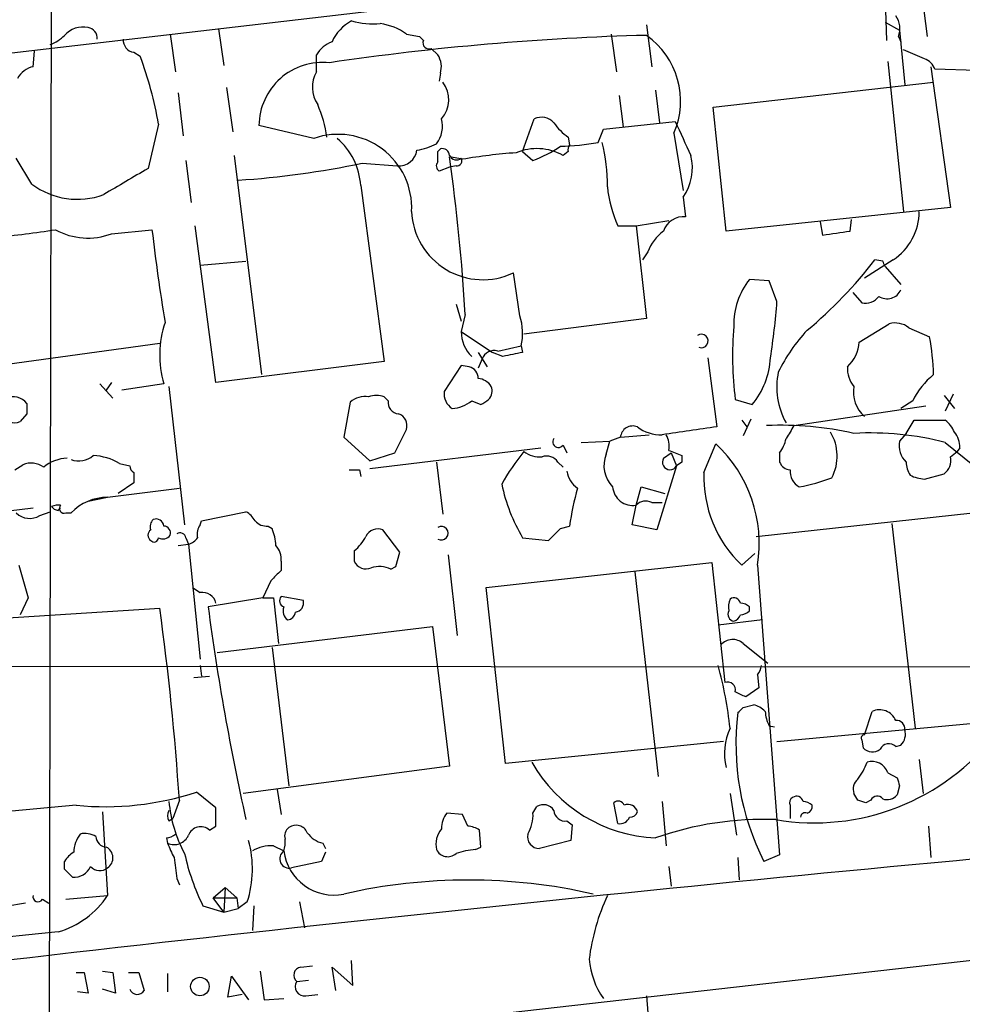
# Model space of a CAD drawing. Extents: x 3 to 1053, y 6 to 893.
# Drawn here: x 458 to 519, y 119 to 183 of the extents above; entities that cross this region are included whole.
import ezdxf

# ---------------------------------------------------------------- set-up
doc = ezdxf.new("R2010")
doc.units = 0
doc.header["$MEASUREMENT"] = 0
doc.layers.add('MAIN', color=5, linetype='CONTINUOUS')

msp = doc.modelspace()

# ---------------------------------------------------------------- linework, layer by layer
at = {"layer": 'MAIN'}
for p, q in [((459.994, 199.4747), (459.8247, 105.918)), ((409.6173, 175.006), (515.7893, 187.3673)), ((514.096, 183.9807), (514.1807, 181.356)), ((516.4667, 184.3193), (516.8053, 181.61)), ((470.8313, 182.118), (471.17, 179.7473)), ((498.602, 182.372), (498.9407, 179.6627)), ((514.096, 182.5413), (515.0273, 182.0333)), ((467.6987, 181.7793), (468.0373, 179.324)), ((483.0233, 181.7793), (483.87, 181.61)), ((483.87, 181.61), (484.124, 181.356)), ((496.316, 181.7793), (496.6547, 179.324)), ((514.9427, 181.61), (515.112, 181.2713)), ((515.0273, 182.0333), (515.366, 178.4773)), ((484.632, 180.848), (485.0553, 180.4247)), ((458.8087, 179.6627), (458.8933, 180.6787)), ((465.328, 180.594), (465.7513, 180.34)), ((477.1813, 179.324), (477.1813, 180.4247)), ((516.636, 180.1707), (515.2813, 180.7633)), ((514.2653, 180.0013), (515.2813, 170.2647)), ((517.0593, 179.6627), (518.3293, 170.5187)), ((485.2247, 179.2393), (485.14, 178.7313)), ((520.0227, 179.4087), (517.3133, 179.4933)), ((471.3393, 178.308), (471.7627, 175.4293)), ((502.92, 177.038), (517.2287, 178.6467)), ((468.2067, 177.9693), (468.5453, 175.1753)), ((496.824, 177.8), (497.078, 175.768)), ((499.1947, 178.1387), (499.4487, 176.022)), ((503.7667, 168.9947), (502.92, 177.038)), ((466.9367, 175.9373), (466.2593, 173.0587)), ((477.012, 175.006), (473.456, 175.8527)), ((490.5587, 174.1593), (491.3207, 176.276)), ((495.808, 175.5987), (500.4647, 176.1067)), ((493.522, 175.0907), (493.6067, 174.5827)), ((495.4693, 174.752), (495.808, 175.5987)), ((500.38, 175.3447), (500.9727, 171.6193)), ((471.8473, 173.9053), (473.6253, 159.6813)), ((485.0553, 174.1593), (485.2247, 174.3287)), ((486.664, 173.6513), (485.8173, 173.8207)), ((490.5587, 174.1593), (491.236, 173.5667)), ((493.522, 174.1593), (493.1833, 173.9053)), ((458.724, 172.0427), (457.708, 173.736)), ((468.7147, 173.5667), (469.0533, 170.8573)), ((480.1447, 173.3973), (482.4307, 173.228)), ((485.8173, 173.1433), (485.14, 172.8893)), ((486.2407, 173.228), (485.8173, 173.1433)), ((480.06, 171.958), (481.584, 160.528)), ((500.9727, 171.196), (501.142, 169.926)), ((518.3293, 170.5187), (503.7667, 168.9947)), ((470.662, 159.1733), (469.3073, 169.3333)), ((496.7393, 169.3333), (497.9247, 169.3333)), ((497.9247, 169.3333), (500.0413, 169.672)), ((497.9247, 169.3333), (498.602, 163.322)), ((509.8627, 169.5873), (510.032, 168.7407)), ((511.81, 168.9947), (511.8947, 169.7567)), ((463.8887, 168.8253), (466.5133, 169.0793)), ((498.6867, 167.64), (498.348, 167.132)), ((469.646, 166.7933), (472.6093, 167.0473)), ((514.604, 167.132), (512.7413, 165.9467)), ((513.9267, 167.0473), (513.4187, 167.132)), ((490.3893, 163.4913), (489.966, 166.2853)), ((514.096, 166.7087), (515.112, 165.5233)), ((506.5607, 165.7773), (505.2907, 165.862)), ((507.0687, 164.4227), (506.5607, 165.7773)), ((511.9793, 165.0153), (512.572, 164.338)), ((486.2407, 164.2533), (486.5793, 163.1527)), ((486.8333, 163.576), (486.5793, 162.4753)), ((498.602, 163.322), (490.6433, 162.306)), ((512.4027, 161.798), (514.35, 162.9833)), ((486.5793, 162.4753), (488.6113, 161.1207)), ((515.62, 162.7293), (516.9747, 162.1367)), ((451.4427, 159.5967), (467.0213, 161.7133)), ((487.68, 161.1207), (488.2727, 160.1893)), ((489.2887, 160.8667), (488.6113, 161.1207)), ((488.95, 161.2053), (490.474, 161.544)), ((490.474, 161.544), (490.5587, 161.1207)), ((481.584, 160.528), (470.662, 159.1733)), ((487.934, 160.6973), (487.68, 160.1047)), ((502.5813, 160.782), (503.174, 156.2947)), ((486.5793, 160.274), (485.4787, 158.5807)), ((487.0873, 160.1893), (486.5793, 160.274)), ((463.1267, 159.0887), (463.9733, 158.1573)), ((463.8887, 159.1733), (463.55, 158.6653)), ((467.2753, 159.0887), (464.566, 158.6653)), ((467.614, 158.9193), (468.63, 149.9447)), ((479.3827, 157.9033), (478.9593, 155.6173)), ((481.838, 157.988), (481.584, 158.242)), ((487.2567, 157.988), (487.8493, 157.734)), ((504.3593, 158.0727), (505.46, 157.734)), ((515.874, 157.988), (515.112, 157.48)), ((517.906, 158.3267), (518.5833, 157.48)), ((518.4987, 158.4113), (517.9907, 157.3107)), ((508.1693, 156.3793), (516.7207, 157.6493)), ((458.3853, 157.1413), (457.962, 156.6333)), ((504.7827, 156.718), (505.1213, 156.2947)), ((505.3753, 156.8027), (504.8673, 155.702)), ((515.4507, 155.8713), (515.9587, 156.718)), ((515.9587, 156.718), (517.9907, 156.718)), ((482.2613, 154.6013), (483.0233, 156.1253)), ((515.4507, 155.8713), (515.0273, 155.3633)), ((478.9593, 155.6173), (480.6527, 154.0933)), ((494.3687, 155.2787), (496.2313, 155.3633)), ((495.9773, 154.5167), (496.2313, 155.3633)), ((496.9087, 155.6173), (496.2313, 155.3633)), ((496.9087, 155.6173), (498.7713, 155.7867)), ((517.9907, 155.2787), (519.7687, 153.8393)), ((480.6527, 153.5853), (491.744, 154.94)), ((480.6527, 154.0933), (482.2613, 154.6013)), ((493.1833, 155.1093), (493.4373, 154.6013)), ((499.7027, 154.2627), (500.2107, 154.6013)), ((500.2107, 154.6013), (500.5493, 153.7547)), ((502.3273, 153.3313), (503.0893, 155.194)), ((507.238, 154.6013), (507.238, 154.0087)), ((518.3293, 154.3473), (518.7527, 154.686)), ((518.922, 154.94), (518.7527, 154.686)), ((484.9707, 154.0087), (485.394, 150.622)), ((492.8447, 154.0087), (493.1833, 153.67)), ((500.888, 154.0087), (500.5493, 153.7547)), ((500.888, 154.432), (500.888, 154.0087)), ((457.6233, 153.5007), (458.1313, 153.8393)), ((464.3967, 153.924), (465.074, 153.7547)), ((465.328, 153.3313), (465.328, 152.654)), ((479.9753, 153.5007), (480.06, 153.0773)), ((500.5493, 153.7547), (499.2793, 149.606)), ((516.636, 152.908), (517.906, 153.2467)), ((463.6347, 151.7227), (468.2913, 152.3153)), ((465.328, 152.654), (464.312, 151.9767)), ((497.9247, 151.2147), (498.2633, 152.4)), ((498.2633, 152.4), (499.7873, 151.9767)), ((462.3647, 151.4687), (463.6347, 151.7227)), ((449.2413, 149.86), (458.8087, 151.0453)), ((459.232, 150.5373), (459.9093, 150.7913)), ((460.4173, 150.876), (460.5867, 151.0453)), ((469.7307, 150.1987), (472.6093, 150.7913)), ((497.6707, 149.9447), (497.9247, 151.2147)), ((498.9407, 151.384), (499.618, 151.384)), ((460.9253, 150.7067), (461.264, 150.7067)), ((469.646, 149.9447), (469.7307, 150.1987)), ((505.714, 149.1827), (519.7687, 150.7067)), ((474.0487, 149.86), (474.3027, 149.6907)), ((482.6, 148.1667), (481.4993, 149.606)), ((493.014, 149.6907), (493.6067, 149.86)), ((499.2793, 149.606), (497.6707, 149.9447)), ((514.5193, 150.0293), (516.0433, 136.7367)), ((468.7147, 149.098), (468.884, 148.6747)), ((490.5587, 149.098), (492.252, 148.9287)), ((468.2067, 148.59), (468.884, 148.6747)), ((468.884, 148.6747), (469.646, 141.224)), ((479.6367, 148.2513), (479.6367, 147.574)), ((474.8953, 147.574), (474.8953, 146.9813)), ((482.346, 147.2353), (482.6, 148.1667)), ((485.7327, 147.9973), (486.3253, 142.748)), ((505.6293, 148.082), (504.7827, 147.32)), ((457.8773, 147.32), (458.47, 145.2033)), ((482.0073, 147.066), (482.346, 147.2353)), ((488.188, 145.8807), (502.8353, 147.4893)), ((502.8353, 147.4893), (503.682, 139.7)), ((505.7987, 147.32), (507.238, 128.524)), ((474.218, 146.304), (473.71, 145.2033)), ((497.84, 146.8967), (499.364, 133.604)), ((469.138, 145.8807), (469.646, 145.542)), ((489.458, 134.4507), (488.188, 145.8807)), ((458.47, 145.2033), (457.962, 144.1027)), ((473.71, 145.2033), (470.154, 144.6107)), ((473.71, 145.2033), (474.3873, 145.2033)), ((474.3873, 145.2033), (474.726, 142.24)), ((476.3347, 145.034), (474.8953, 145.288)), ((453.7287, 143.6793), (467.0213, 144.526)), ((505.2907, 144.3567), (505.2907, 144.6107)), ((506.1373, 143.764), (503.2587, 143.4253)), ((470.7467, 141.6473), (484.7167, 143.3407)), ((484.7167, 143.3407), (485.8173, 134.2813)), ((474.3027, 141.986), (475.4033, 133.0113)), ((504.8673, 142.24), (506.476, 140.97)), ((416.9833, 140.8007), (546.4387, 140.716)), ((469.646, 140.8007), (469.7307, 140.1233)), ((469.2227, 140.0387), (470.2387, 140.1233)), ((505.7987, 140.208), (505.8833, 139.3613)), ((505.8833, 139.3613), (505.0367, 138.7687)), ((504.8673, 138.0913), (505.5447, 138.2607)), ((512.7413, 136.3133), (513.2493, 137.8373)), ((506.5607, 136.906), (506.8993, 136.8213)), ((507.0687, 135.89), (521.716, 137.2447)), ((503.5973, 135.89), (489.458, 134.4507)), ((512.572, 135.9747), (512.6567, 135.4667)), ((514.7733, 135.5513), (515.112, 135.636)), ((485.8173, 134.2813), (472.44, 132.5033)), ((516.2973, 134.7047), (516.5513, 132.5033)), ((514.2653, 133.858), (514.858, 133.5193)), ((515.0273, 133.0113), (514.858, 132.4187)), ((470.662, 131.572), (469.392, 132.588)), ((474.6413, 132.7573), (474.8953, 131.1487)), ((504.0207, 132.5033), (504.444, 129.794)), ((512.318, 132.08), (512.064, 132.5033)), ((461.6027, 131.7413), (455.0833, 131.1487)), ((468.2913, 132.08), (467.868, 130.8947)), ((491.236, 131.2333), (491.49, 131.6567)), ((496.7393, 130.556), (496.4853, 131.9107)), ((499.618, 131.9953), (499.872, 129.1167)), ((507.9153, 131.7413), (507.9153, 130.8947)), ((513.1647, 132.08), (512.826, 131.9107)), ((463.296, 131.318), (463.6347, 125.8993)), ((470.662, 130.3867), (470.662, 131.572)), ((486.664, 131.1487), (485.648, 131.2333)), ((487.0027, 130.3867), (486.664, 131.1487)), ((467.614, 130.7253), (467.868, 130.8947)), ((470.2387, 130.1327), (470.662, 130.3867)), ((493.4373, 130.7253), (493.776, 130.4713)), ((493.776, 130.4713), (493.6913, 129.4553)), ((516.89, 130.3867), (517.0593, 128.3547)), ((487.8493, 129.032), (487.7647, 130.1327)), ((467.4447, 129.6247), (467.5293, 129.286)), ((474.3873, 129.1167), (475.0647, 128.778)), ((477.6047, 129.286), (477.774, 128.9473)), ((493.6913, 129.4553), (491.6593, 128.9473)), ((477.774, 128.6933), (477.52, 128.1007)), ((487.5107, 128.8627), (487.8493, 129.032)), ((507.238, 128.524), (506.222, 128.1007)), ((460.8407, 127.5927), (460.8407, 128.1007)), ((477.52, 128.1007), (475.5727, 127.6773)), ((500.0413, 127.762), (500.2107, 126.492)), ((504.5287, 128.3547), (504.6133, 126.9153)), ((468.122, 127), (468.2913, 126.5767)), ((460.9253, 125.6453), (463.6347, 125.8993)), ((470.4927, 125.73), (471.2547, 126.4073)), ((471.2547, 126.4073), (471.17, 124.7987)), ((471.2547, 126.4073), (472.0167, 125.73)), ((459.4013, 125.6453), (459.8247, 125.3913)), ((469.8153, 125.222), (471.17, 124.7987)), ((470.4927, 125.73), (472.0167, 125.73)), ((471.17, 124.7987), (470.4927, 125.73)), ((472.0167, 125.73), (472.1013, 125.0527)), ((472.694, 125.476), (472.1013, 125.0527)), ((473.1173, 125.222), (473.0327, 123.6133)), ((476.0807, 125.476), (476.4193, 123.7827)), ((471.17, 124.7987), (472.1013, 125.0527)), ((479.552, 120.0573), (479.4673, 121.666)), ((461.6027, 120.904), (462.1107, 120.904)), ((462.1107, 120.904), (462.3647, 119.5493)), ((463.296, 120.9887), (463.9733, 120.904)), ((463.9733, 120.904), (464.1427, 119.5493)), ((464.9893, 120.904), (465.6667, 120.904)), ((465.6667, 120.904), (466.0053, 119.7187)), ((467.5293, 120.8193), (467.5293, 119.634)), ((473.5407, 120.9887), (473.7947, 119.126)), ((476.1653, 121.2427), (476.9273, 121.3273)), ((478.4513, 119.7187), (478.1973, 121.2427)), ((478.1973, 121.2427), (479.552, 120.0573)), ((471.424, 119.2953), (471.678, 120.65)), ((471.678, 120.65), (472.7787, 119.126)), ((475.9113, 120.3113), (476.6733, 120.396)), ((462.3647, 119.5493), (461.6873, 119.634)), ((464.1427, 119.5493), (463.296, 119.8033)), ((472.3553, 119.4647), (471.424, 119.2953)), ((476.504, 119.38), (477.266, 119.4647)), ((473.7947, 119.126), (475.0647, 119.2107)), ((498.602, 119.38), (498.6867, 118.2793))]:
    msp.add_line(p, q, dxfattribs=at)
msp.add_circle((469.6216, 119.9834), 0.6, dxfattribs=at)
for centre, radius, start, end in [((3028.0473, -21767.3319), 22104.8843, 96.60494771, 96.88338885), ((513.6629, 182.1379), 1.3844, 337.584522, 36.671242), ((462.0443, 180.624), 1.6109, 78.52754, 138.344308), ((462.2591, 181.5091), 0.7016, 354.404804, 81.343246), ((480.7006, 180.1971), 2.724, 116.919671, 156.775172), ((480.9068, 188.1321), 5.6912, 255.348673, 274.264507), ((480.7981, 178.6719), 3.822, 54.39366, 82.000281), ((458.9924, 183.5711), 2.6338, 290.372473, 314.567756), ((465.4408, 181.3785), 0.7925, 175.498718, 261.817758), ((502.8589, 12.512), 169.2362, 91.441347, 98.437084), ((495.5946, 177.4287), 5.2195, 336.467294, 54.81733), ((478.8251, 179.4849), 1.8935, 109.363161, 150.242358), ((484.4839, 181.2079), 0.3892, 157.632677, 292.367323), ((441.9418, 171.5685), 25.3738, 9.91444, 20.223967), ((483.9544, 179.6626), 1.3389, 341.570464, 34.692988), ((516.3396, 179.1971), 1.0178, 16.919786, 73.067804), ((459.1137, 178.1978), 1.4964, 101.76126, 151.982696), ((477.5845, 175.8119), 4.1287, 83.833442, 179.433792), ((478.9757, 178.3358), 2.0486, 151.157837, 213.427099), ((483.8725, 177.5142), 1.8967, 319.24602, 36.661462), ((469.9216, 174.0094), 8.0104, 7.757853, 23.529281), ((491.7864, 175.3025), 1.0792, 41.814755, 115.56538), ((483.5314, 175.8102), 1.8379, 321.548086, 14.681204), ((495.5952, 178.0952), 3.6504, 214.606903, 235.393097), ((1051.3222, 429.0058), 606.1369, 204.6598915, 204.8890746), ((478.5887, 170.4948), 4.7788, 357.240157, 109.264924), ((475.6575, 171.6617), 4.4125, 3.850352, 49.280821), ((483.0223, 178.3962), 4.2073, 279.279185, 297.587668), ((488.0508, 181.8107), 8.8379, 291.124829, 304.165117), ((492.5606, 190.8753), 16.3836, 271.585809, 280.226366), ((493.988, 174.2863), 0.483, 142.140624, 195.244715), ((484.8672, 172.0154), 11.1957, 359.272761, 14.148325), ((482.5428, 174.3896), 1.167, 264.487751, 352.832966), ((315.7553, 173.8207), 169.3003, 359.885375, 0.114591), ((485.3563, 173.8865), 0.4614, 2.33528, 106.573158), ((486.2588, 174.0929), 0.4797, 203.02137, 311.924177), ((365.4638, 156.7121), 121.5634, 3.236843, 8.090556), ((492.323, 141.697), 32.4515, 93.865492, 100.042764), ((491.4847, 170.849), 3.4966, 60.936006, 112.700914), ((498.2912, 173.1011), 3.2893, 324.607708, 14.151577), ((468.3289, 229.8075), 57.6344, 273.75292, 281.830259), ((485.3672, 173.2242), 0.4047, 140.42467, 235.846582), ((486.2831, 173.5666), 0.3412, 262.862488, 29.765709), ((888.1786, -547.4527), 834.9566, 120.3525187, 120.5816969), ((461.6684, 175.9386), 4.8833, 232.919147, 290.526521), ((504.388, 172.7332), 8.3703, 185.896538, 203.965478), ((487.9853, 170.4678), 4.6278, 182.515367, 295.340758), ((501.021, 168.5352), 1.3961, 85.027771, 160.783746), ((512.5505, 170.2659), 3.7468, 303.234975, 359.98165), ((435.4132, 344.2973), 176.9692, 276.795513, 278.067173), ((462.3451, 172.9195), 4.3755, 241.361428, 290.657504), ((595.0674, 184.1211), 129.4311, 186.673693, 189.361252), ((501.5648, 166.5398), 3.0812, 127.181182, 159.07984), ((447.421, 613.3677), 449.0137, 278.015511, 278.244694), ((491.2117, 184.1108), 27.9541, 309.561983, 322.599566), ((429.3714, 124.558), 94.6305, 26.45046, 26.67967), ((508.7885, 163.0027), 4.5178, 140.735489, 182.393864), ((514.2087, 165.5974), 0.9932, 237.337219, 335.445272), ((461.9829, 167.821), 45.2137, 351.043593, 355.689535), ((512.7773, 165.4468), 1.1276, 259.510188, 322.563067), ((473.68, 160.9429), 6.6677, 161.414782, 196.146055), ((486.7099, 162.3558), 3.8506, 347.829483, 17.150754), ((514.731, 161.5863), 1.448, 52.125016, 105.255119), ((488.839, 162.4799), 2.2597, 180.116635, 225.554024), ((502.158, 161.8638), 0.4385, 247.288671, 125.393394), ((525.6363, 160.8238), 21.4541, 174.677279, 187.367426), ((517.4938, 154.7364), 11.5361, 137.298134, 153.683496), ((509.9913, 161.9554), 2.4165, 313.043093, 356.265414), ((500.8134, 159.224), 16.4217, 1.595742, 10.216562), ((488.703, 160.4293), 0.8144, 72.343781, 160.786322), ((553.4217, -156.4964), 323.7783, 101.195334, 101.424524), ((501.518, 161.0214), 5.1329, 320.173848, 357.326731), ((486.9393, 159.4627), 0.7415, 357.263766, 78.48701), ((511.8096, 158.877), 4.757, 168.18882, 209.304019), ((513.3759, 160.0621), 1.7398, 175.807394, 221.05922), ((487.5956, 158.327), 1.1035, 32.461635, 85.613639), ((520.3611, 155.7867), 4.998, 128.809481, 153.868164), ((486.5992, 158.4303), 1.1305, 172.355122, 237.196872), ((487.8072, 158.623), 0.7781, 314.989586, 22.382538), ((514.0985, 158.5355), 2.0704, 169.316935, 229.040306), ((457.4848, 157.0951), 1.1552, 38.783743, 113.147141), ((627.7352, 157.48), 169.3502, 179.885409, 180.114592), ((480.3389, 156.8004), 1.4597, 80.970032, 130.924864), ((481.076, 156.7609), 1.5658, 71.068631, 108.931369), ((482.5647, 157.8751), 0.7355, 171.169134, 266.148614), ((485.8216, 159.7341), 2.2601, 274.189109, 309.416402), ((403.4206, 284.9149), 152.6538, 303.578089, 303.807251), ((457.6234, 157.2688), 0.7201, 241.943894, 298.049084), ((482.2473, 156.3723), 0.8144, 342.343781, 70.786322), ((516.7633, 155.152), 1.9897, 23.83384, 51.91135), ((497.7102, 155.5479), 0.8045, 68.173462, 175.051236), ((499.5008, 158.2167), 2.4328, 232.188016, 272.761262), ((628.3939, -732.9446), 898.0126, 98.0155091, 98.2446957), ((507.2804, 134.3806), 22.0167, 77.451151, 92.314408), ((719.5872, 28.9429), 246.8554, 148.919682, 149.148841), ((507.974, 154.3998), 3.001, 332.038809, 31.235522), ((513.1225, 136.524), 19.3762, 75.448742, 93.131557), ((517.5469, 155.046), 1.3792, 355.592055, 41.284406), ((492.887, 155.321), 0.3642, 144.455006, 324.455006), ((498.6869, 155.0671), 1.3865, 347.655866, 31.266381), ((505.3545, 156.0192), 2.3575, 323.027543, 348.09094), ((516.3762, 155.0415), 1.3868, 166.582047, 228.136239), ((501.4146, 145.8141), 13.9546, 140.523047, 151.047568), ((491.7157, 156.1956), 1.8517, 234.610514, 273.498553), ((585.1344, 366.2632), 227.9691, 248.082823, 248.31202), ((497.1367, 148.7426), 8.778, 350.673313, 47.302785), ((461.0781, 151.832), 2.4317, 91.604814, 130.899545), ((461.7731, 155.4983), 1.4151, 248.913651, 311.10022), ((462.5047, 150.6935), 3.7438, 59.643865, 86.95914), ((492.1251, 153.543), 0.8572, 32.909535, 110.229811), ((497.838, 153.7882), 1.9982, 158.618697, 224.004445), ((500.126, 154.0086), 0.4936, 149.024302, 329.044206), ((507.9938, 154.3108), 0.8139, 201.787031, 264.465227), ((516.9524, 153.9977), 1.5017, 179.580314, 213.813876), ((517.2924, 154.1144), 1.0627, 305.266302, 12.659213), ((458.6592, 152.5592), 1.3847, 53.338642, 112.410744), ((465.6241, 153.7968), 0.5517, 184.376403, 237.539959), ((479.6367, 322.8006), 169.3002, 269.885375, 270.114592), ((495.1269, 153.697), 1.7128, 189.442525, 233.774397), ((510.2018, 153.0406), 7.8798, 177.885793, 226.550353), ((509.1019, 153.4297), 1.1887, 176.5758, 240.024944), ((506.4522, 163.8177), 11.6013, 280.206958, 291.079174), ((516.7512, 155.1649), 2.2598, 242.413275, 267.077961), ((500.5665, 155.0036), 11.6203, 192.092243, 210.544843), ((515.6237, 146.5849), 22.2593, 165.081847, 171.53911), ((497.7085, 152.5091), 1.3123, 184.768718, 279.482419), ((463.6241, 148.4735), 3.2492, 89.813082, 136.582519), ((498.5491, 150.6007), 0.8757, 63.437875, 135.481155), ((460.4599, 149.9861), 1.2351, 84.107542, 112.160618), ((460.4596, 151.4262), 0.5518, 212.463229, 265.603684), ((460.8195, 151.003), 0.3147, 137.717737, 289.650149), ((471.8896, 149.4788), 1.4969, 28.746399, 61.262153), ((458.5789, 151.602), 1.249, 225.791489, 301.525462), ((467.0212, 149.8177), 0.6292, 132.268789, 199.661787), ((466.7828, 149.8254), 0.4937, 4.018644, 111.978095), ((473.9518, 150.8455), 0.9902, 220.782042, 275.615598), ((466.6614, 149.2673), 0.4109, 124.490571, 235.501532), ((467.2565, 149.399), 0.4614, 343.41494, 87.66472), ((470.408, 149.3521), 0.9653, 142.12814, 195.261365), ((471.4013, 148.4415), 3.1589, 2.694476, 23.294332), ((481.1606, 148.8441), 0.8338, 66.032627, 156.038907), ((485.2822, 149.3943), 0.4434, 239.224592, 120.775408), ((302.133, 339.8097), 269.4082, 314.885409, 315.114591), ((466.6525, 149.104), 0.2843, 218.071195, 358.790557), ((467.2245, 149.6019), 0.5803, 240.267365, 324.792845), ((468.3337, 149.0274), 0.3875, 10.497939, 123.11188), ((468.546, 149.7746), 1.1507, 287.082228, 323.98361), ((477.6881, 150.6229), 3.0695, 309.407873, 332.017332), ((473.5197, 147.68), 1.3797, 355.59365, 41.267966), ((480.3986, 147.9126), 0.8338, 203.961094, 293.967373), ((643.9065, -22.7072), 239.4973, 134.885425, 135.114575), ((481.2683, 145.5492), 1.6872, 64.024197, 108.343671), ((469.7814, 144.6444), 0.9078, 14.045429, 98.578205), ((475.2058, 145.0058), 0.4196, 137.73366, 250.347095), ((475.7314, 144.8859), 0.6213, 278.823994, 13.792414), ((505.5009, 144.5685), 1.5791, 159.609571, 187.70781), ((504.2746, 144.7658), 0.4348, 13.147711, 125.73378), ((286.4098, 119.8085), 182.295, 3.859882, 7.792776), ((632.6595, 166.4035), 163.9603, 187.63808, 192.537946), ((475.7562, 144.3567), 0.7367, 159.830837, 233.567205), ((504.6384, 143.9072), 0.9594, 47.162672, 86.438195), ((475.2339, 144.3568), 0.5988, 278.140927, 351.859073), ((504.3593, 144.145), 0.4733, 153.429535, 259.703815), ((503.9781, 144.3991), 0.7785, 292.394546, 337.621867), ((504.639, 145.0588), 0.9579, 273.531189, 312.867946), ((504.19, 141.4782), 1.0194, 48.360392, 138.376263), ((478.2235, 134.0032), 25.9416, 6.048555, 15.190594), ((505.0958, 140.86), 0.9587, 317.151439, 356.453861), ((503.8681, 139.2293), 0.5061, 346.051617, 111.572286), ((420.048, -30.412), 189.3283, 63.327124, 63.556307), ((420.048, 222.572), 119.7134, 314.885409, 315.114591), ((505.1395, 136.6341), 1.6763, 45.870102, 76.011837), ((521.197, 135.7024), 16.7939, 172.987504, 206.913536), ((508.5595, 137.9514), 2.2557, 182.899444, 207.610188), ((513.7231, 136.7998), 1.1406, 22.959148, 114.544981), ((507.6347, 135.0926), 3.9704, 155.538011, 193.040802), ((514.8156, 136.6943), 0.552, 355.605275, 94.394725), ((509.4744, 145.5465), 14.9455, 260.407909, 322.256686), ((512.7413, 136.1017), 0.2116, 90, 216.875312), ((514.3461, 136.3672), 1.0589, 316.327772, 15.602022), ((513.2532, 136.0247), 0.8168, 223.090021, 308.108767), ((514.3254, 135.1058), 0.6317, 44.846083, 154.071813), ((499.6313, 139.3825), 9.7676, 209.752448, 267.438084), ((508.9638, 135.9509), 4.1931, 323.12409, 340.269058), ((513.2326, 133.4859), 1.0977, 19.814985, 107.053223), ((641.935, 175.5878), 133.8593, 198.316987, 198.546184), ((512.8121, 132.7996), 0.8046, 127.882478, 201.607035), ((463.4738, 150.7803), 19.1307, 264.387154, 288.020404), ((508.254, 131.9106), 0.3787, 116.558284, 206.558284), ((508.3387, 131.8966), 0.4347, 13.125036, 125.759878), ((513.5715, 131.8905), 0.4487, 37.666685, 155.022443), ((514.2231, 132.9122), 0.8041, 248.370598, 322.142514), ((476.0554, 132.6821), 8.4693, 184.651392, 208.748138), ((491.9168, 130.9943), 0.788, 31.216895, 122.794642), ((496.7675, 131.6), 0.4197, 19.674027, 132.247978), ((497.4167, 131.191), 0.6061, 12.096078, 114.776461), ((508.703, 131.0392), 0.9579, 47.132054, 86.468811), ((508.9057, 131.6738), 0.4541, 284.057665, 8.549485), ((470.2445, 4.9879), 133.8752, 71.453843, 71.683013), ((468.2489, 131.064), 0.7196, 151.921424, 208.078576), ((486.6856, 130.323), 1.3803, 138.739101, 184.391702), ((488.8312, 131.1149), 2.4077, 329.106848, 2.818674), ((493.3245, 131.452), 0.7355, 183.843613, 278.823167), ((496.8713, 131.2159), 0.673, 258.688398, 339.416053), ((497.569, 131.4281), 0.4539, 261.421795, 345.960695), ((508.889, 130.9652), 0.2966, 64.652905, 177.275526), ((469.6743, 129.5117), 0.8392, 47.73366, 160.342961), ((475.8605, 129.6585), 0.7894, 22.712544, 125.393394), ((486.9178, 128.8621), 1.527, 56.315136, 86.812677), ((506.1825, 109.8905), 20.9348, 87.805869, 109.498847), ((463.572, 128.5977), 2.1408, 143.247325, 177.440579), ((462.1529, 128.5235), 1.3872, 58.741564, 102.329), ((463.5923, 129.7516), 0.7208, 183.364127, 266.635873), ((467.3859, 130.5802), 0.9573, 273.521453, 312.879217), ((467.9527, 130.2172), 1.0229, 245.549556, 335.562071), ((475.7844, 129.7516), 0.6694, 124.698943, 198.426829), ((477.9429, 130.8939), 1.6431, 214.49667, 258.121758), ((486.5433, 129.1892), 1.6062, 140.200823, 191.729), ((491.6324, 129.7027), 0.7559, 166.535519, 272.039457), ((781.0499, -2666.9837), 2807.4161, 95.1267177, 97.0069633), ((473.3164, 131.3551), 6.1459, 199.673829, 209.222212), ((466.1846, 127.6051), 6.8488, 341.888071, 15.673278), ((474.2689, 126.7119), 2.4077, 87.181326, 120.893153), ((473.5829, 129.3282), 1.5806, 339.629778, 7.700518), ((462.1536, 127.3804), 1.4975, 118.750617, 151.249383), ((463.1858, 128.3292), 0.7916, 304.551397, 62.606228), ((483.2483, 131.8241), 14.9677, 192.405078, 206.173363), ((475.4224, 128.2755), 0.6168, 125.444812, 284.103833), ((478.3174, 129.2006), 3.28, 187.402564, 281.28561), ((485.7037, 129.2259), 0.818, 206.358321, 311.025171), ((487.6953, 124.6375), 4.2292, 92.501675, 110.117139), ((461.4512, 128.2812), 1.2008, 265.103624, 334.382394), ((463.1306, 128.3201), 0.8169, 223.090352, 308.104439), ((806.6844, 169.9989), 341.282, 187.008861, 187.238063), ((334.0947, 0.3387), 179.6055, 44.885409, 45.114591), ((487.045, 90.4085), 36.4828, 77.195184, 102.804816), ((459.1148, 125.7951), 0.3233, 161.200829, 332.396636), ((458.8454, 129.0307), 5.7221, 285.944433, 326.822036), ((509.2481, 119.8883), 14.4916, 155.493711, 172.61615), ((541.9346, -382.7776), 515.0051, 99.345898, 99.575081), ((509.9008, -385.0145), 510.945, 95.557636, 100.091804), ((-3285.1938, 33706.6913), 33799.85, 276.24937448, 276.47855728), ((500.0625, 122.2114), 5.2062, 185.076758, 215.195327), ((476.2333, 120.7238), 0.5233, 97.465865, 232.024186), ((476.4073, 119.9727), 0.6006, 145.680159, 279.26626), ((465.5608, 119.9938), 0.5227, 201.371954, 328.246733)]:
    msp.add_arc(centre, radius, start, end, dxfattribs=at)

doc.saveas('drawing.dxf')
